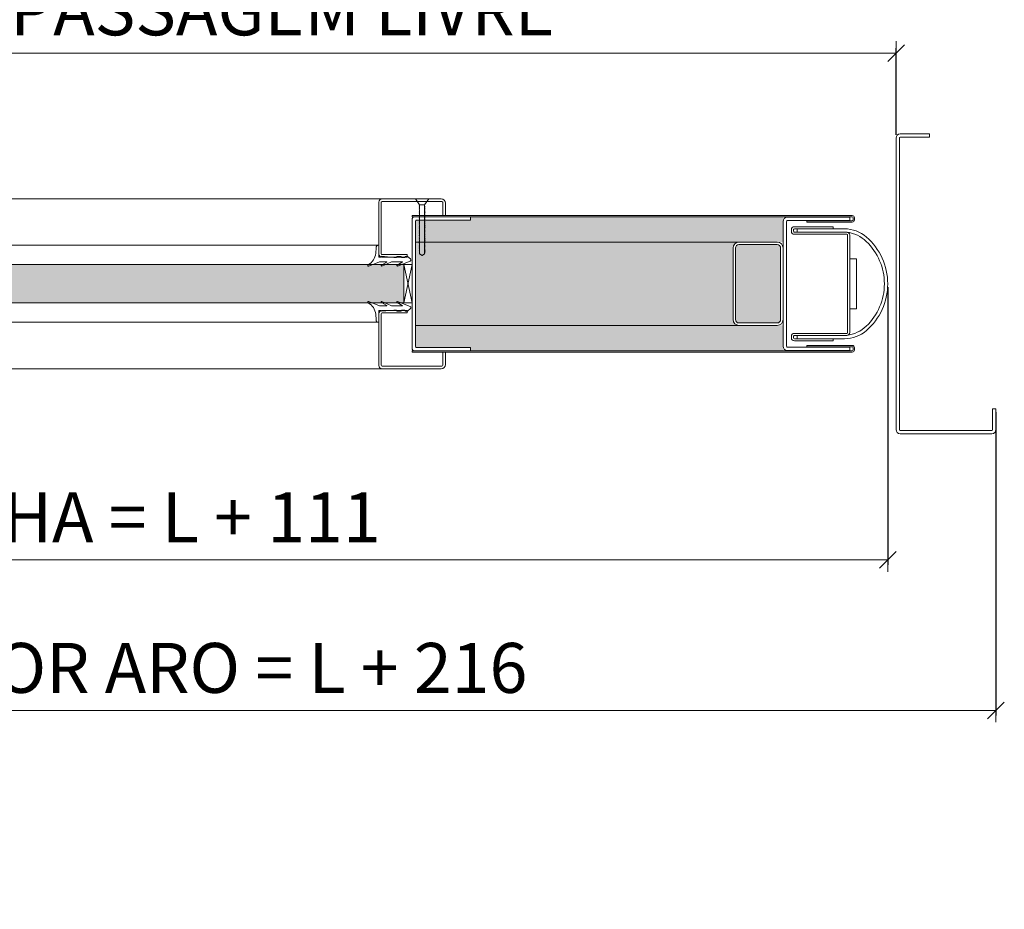
# Model space of a CAD drawing. Units: millimetres. Extents: x 534 to 49238, y -1873 to 10360.
# Drawn here: x 6627 to 7219, y 5749 to 6283 of the extents above; entities that cross this region are included whole.
import ezdxf

# ---------------------------------------------------------------- set-up
doc = ezdxf.new("R2010")
doc.units = ezdxf.units.MM
doc.layers.get('0').update_dxf_attribs({"lineweight": 0})
doc.layers.get('Defpoints').update_dxf_attribs({"lineweight": 0})
for name, color, linetype, lineweight in [('TRIA_Aro + Folha', 7, 'Continuous', 0), ('TRIA_Cotas', 251, 'Continuous', 0), ('TRIA_Fixação', 251, 'Continuous', 0), ('TRIA_Tramas', 251, 'Continuous', 0), ('TRIA_Vedações', 252, 'Continuous', 0), ('TRIA_Vidro', 252, 'Continuous', 0)]:
    doc.layers.add(name, color=color, linetype=linetype, lineweight=lineweight)
doc.styles.add('01', font='swisscl.ttf', dxfattribs={"height": 30})
doc.dimstyles.new('Cotas 1-20$0', dxfattribs={"dimtxt": 30, "dimasz": 10, "dimexe": 3, "dimexo": 2, "dimgap": 10, "dimtad": 1, "dimdec": 0, "dimzin": 0, "dimdsep": 46, "dimtxsty": '01', "dimblk": 'OBLIQUE', "dimcen": 0, "dimclrd": 256, "dimclre": 256, "dimclrt": 256, "dimadec": 0, "dimazin": 0, "dimtfac": 1, "dimtdec": 0, "dimtofl": 0, "dimtmove": 0, "dimatfit": 3, "dimldrblk": 'OBLIQUE', "dimfxl": 1, "dimtolj": 1, "dimtzin": 0, "dimlwd": -1, "dimarcsym": 0})

# ---------------------------------------------------------------- blocks, each defined once
blk = doc.blocks.new('_OBLIQUE')
at = {"linetype": 'Continuous'}
blk.add_line((0, -0.707), (0, 0.707), dxfattribs=at)
at = {"color": 0, "linetype": 'ByBlock'}
blk.add_line((-0.5, -0.5), (0.5, 0.5), dxfattribs=at)
blk = doc.blocks.new('*D25')
at = {"layer": 'Defpoints', "color": 0, "transparency": 16777216}
for p in [(7153.55, 6263.36), (7153.55, 6212.32), (6353.55, 6178.53)]:
    blk.add_point(p, dxfattribs=at)
at = {"layer": 'TRIA_Cotas', "lineweight": -2, "transparency": 16777216}
for p, q in [((6353.55, 6180.53), (6353.55, 6266.36)), ((7153.55, 6214.32), (7153.55, 6266.36))]:
    blk.add_line(p, q, dxfattribs=at)
at = {"layer": 'TRIA_Cotas', "transparency": 16777216}
blk.add_line((6353.55, 6263.36), (7153.55, 6263.36), dxfattribs=at)
at = {"layer": 'TRIA_Cotas', "transparency": 16777216, "xscale": 10, "yscale": 10, "zscale": 10, "rotation": 180}
blk.add_blockref('_OBLIQUE', (6353.55, 6263.36), dxfattribs=at)
at = {"layer": 'TRIA_Cotas', "transparency": 16777216, "xscale": 10, "yscale": 10, "zscale": 10}
blk.add_blockref('_OBLIQUE', (7153.55, 6263.36), dxfattribs=at)
at = {"layer": 'TRIA_Cotas', "transparency": 16777216, "insert": (6753.55, 6289.01), "char_height": 30, "attachment_point": 5, "style": '01'}
blk.add_mtext('\\A1;L = PASSAGEM LIVRE ', dxfattribs=at)
blk = doc.blocks.new('*D26')
at = {"layer": 'Defpoints', "color": 0, "transparency": 16777216}
for p in [(7213.55, 6049.79), (6197.55, 6037.29), (7213.55, 5868.61)]:
    blk.add_point(p, dxfattribs=at)
at = {"layer": 'TRIA_Cotas', "lineweight": -2, "transparency": 16777216}
for p, q in [((7213.55, 6047.79), (7213.55, 5865.61)), ((6197.55, 6035.29), (6197.55, 5865.61))]:
    blk.add_line(p, q, dxfattribs=at)
at = {"layer": 'TRIA_Cotas', "transparency": 16777216}
blk.add_line((6197.55, 5868.61), (7213.55, 5868.61), dxfattribs=at)
at = {"layer": 'TRIA_Cotas', "transparency": 16777216, "xscale": 10, "yscale": 10, "zscale": 10, "rotation": 180}
blk.add_blockref('_OBLIQUE', (6197.55, 5868.61), dxfattribs=at)
at = {"layer": 'TRIA_Cotas', "transparency": 16777216, "xscale": 10, "yscale": 10, "zscale": 10}
blk.add_blockref('_OBLIQUE', (7213.55, 5868.61), dxfattribs=at)
at = {"layer": 'TRIA_Cotas', "transparency": 16777216, "insert": (6705.55, 5894.21), "char_height": 30, "attachment_point": 5, "style": '01'}
blk.add_mtext('\\A1;EXTERIOR ARO = L + 216', dxfattribs=at)
blk = doc.blocks.new('*D27')
at = {"layer": 'Defpoints', "color": 0, "transparency": 16777216}
for p in [(6237.55, 6124.83), (7148.55, 6124.83), (7148.55, 5959.04)]:
    blk.add_point(p, dxfattribs=at)
at = {"layer": 'TRIA_Cotas', "lineweight": -2, "transparency": 16777216}
for p, q in [((6237.55, 6122.83), (6237.55, 5956.04)), ((7148.55, 6122.83), (7148.55, 5956.04))]:
    blk.add_line(p, q, dxfattribs=at)
at = {"layer": 'TRIA_Cotas', "transparency": 16777216}
blk.add_line((6237.55, 5959.04), (7148.55, 5959.04), dxfattribs=at)
at = {"layer": 'TRIA_Cotas', "transparency": 16777216, "xscale": 10, "yscale": 10, "zscale": 10, "rotation": 180}
blk.add_blockref('_OBLIQUE', (6237.55, 5959.04), dxfattribs=at)
at = {"layer": 'TRIA_Cotas', "transparency": 16777216, "xscale": 10, "yscale": 10, "zscale": 10}
blk.add_blockref('_OBLIQUE', (7148.55, 5959.04), dxfattribs=at)
at = {"layer": 'TRIA_Cotas', "transparency": 16777216, "insert": (6693.05, 5984.64), "char_height": 30, "attachment_point": 5, "style": '01'}
blk.add_mtext('\\A1;FOLHA = L + 111', dxfattribs=at)
blk = doc.blocks.new('sv$F35E')
at = {"layer": 'TRIA_Vedações'}
for p, q in [((-6.45, 11.71), (-6.45, 4.61)), ((-4.67, 6.93), (-4.8, 10.29)), ((291.78, 6.93), (291.91, 10.29)), ((293.55, 11.71), (293.55, 4.61)), ((-25.43, 3.53), (-23.62, 4.96)), ((-25.29, 2.27), (-17.65, -0.72)), ((-22.4, 4.96), (-23.62, 4.96)), ((-22.4, 4.96), (-21.92, 4.47)), ((-20.22, 4.47), (-21.92, 4.47)), ((-17.4, -0.16), (-20.55, 1.59)), ((-14.41, 1.81), (-20.47, 1.81)), ((-19.73, 4.96), (-20.22, 4.47)), ((-17.4, 4.96), (-19.73, 4.96)), ((-17.4, 4.96), (-16.92, 4.47)), ((-15.42, 4.47), (-16.92, 4.47)), ((-14.86, 4.61), (-15.42, 4.47)), ((-13.45, 4.61), (-14.86, 4.61)), ((-13.56, 1.6), (-8.26, -0.71)), ((-13.4, 4.61), (-8.15, 5.11)), ((-8.01, -0.15), (-11.17, 1.6)), ((-7.16, 1.81), (-11.1, 1.81)), ((-8.15, 5.11), (-8.05, 4.61)), ((-6.45, 4.61), (-8.05, 4.61)), ((-6.53, 1.69), (-0.3, -0.78)), ((293.63, 1.69), (287.41, -0.78)), ((293.55, 4.61), (295.15, 4.61)), ((294.27, 1.81), (298.21, 1.81)), ((295.12, -0.15), (298.27, 1.6)), ((295.25, 5.11), (295.15, 4.61)), ((300.51, 4.61), (295.25, 5.11)), ((300.67, 1.6), (295.37, -0.71)), ((300.55, 4.61), (301.97, 4.61)), ((301.52, 1.81), (307.57, 1.81)), ((301.97, 4.61), (302.52, 4.47)), ((302.52, 4.47), (304.02, 4.47)), ((304.51, 4.96), (304.02, 4.47)), ((304.51, 4.96), (306.84, 4.96)), ((304.51, -0.16), (307.66, 1.59)), ((312.4, 2.27), (304.76, -0.72)), ((306.84, 4.96), (307.32, 4.47)), ((307.32, 4.47), (309.02, 4.47)), ((309.51, 4.96), (309.02, 4.47)), ((309.51, 4.96), (310.73, 4.96)), ((312.54, 3.53), (310.73, 4.96))]:
    blk.add_line(p, q, dxfattribs=at)
for centre, radius, start, end in [((-6.19, 10.34), 1.39, 357.79066, 100.56946), ((4.48, 8.06), 9.22, 187.06705, 240.93746), ((282.63, 8.06), 9.22, 299.06254, 352.93295), ((293.3, 10.34), 1.39, 79.43054, 182.20934), ((-24.97, 2.95), 0.746, 128.31156, 244.72295), ((-20.47, 1.68), 0.124, 89.9836, 225.81802), ((-14.41, -0.02), 1.82, 62.25925, 90), ((-11.1, 1.69), 0.113, 89.99986, 234.90433), ((-7.16, 0.09), 1.71, 68.34481, 90.00075), ((294.27, 0.09), 1.71, 89.99925, 111.65519), ((298.21, 1.69), 0.113, 305.09567, 90.00014), ((301.52, -0.02), 1.82, 90, 117.74075), ((307.57, 1.68), 0.124, 314.18198, 90.0164), ((312.08, 2.95), 0.746, 295.27705, 51.68844), ((-17.59, -0.41), 0.314, 258.15983, 54.64794), ((-8.2, -0.41), 0.314, 258.15983, 54.65725), ((-0.2, -0.37), 0.422, 248.34463, 60.93743), ((287.31, -0.37), 0.422, 119.06257, 291.65537), ((295.3, -0.41), 0.314, 125.34275, 281.84017), ((304.69, -0.41), 0.314, 125.35206, 281.84017)]:
    blk.add_arc(centre, radius, start, end, dxfattribs=at)
blk = doc.blocks.new('sv$E4F0')
at = {"layer": 'TRIA_Fixação'}
for p, q in [((-4, 34.31), (-1.5, 30.81)), ((4, 34.31), (-4, 34.31)), ((-1.75, 30.78), (-1.5, 30.78)), ((-1.5, 30.51), (-1.75, 30.78)), ((-1.5, 29.85), (-1.75, 30.12)), ((-1.75, 30.12), (-1.5, 30.12)), ((1.5, 30.81), (-1.5, 30.81)), ((-1.5, 30.81), (-1.5, 30.78)), ((-1.5, 30.51), (-1.5, 30.12)), ((-1.5, 29.85), (-1.5, 29.31)), ((4, 34.31), (1.5, 30.81)), ((1.5, 30.81), (1.5, 29.93)), ((1.75, 29.66), (1.5, 29.93)), ((1.5, 29.65), (1.75, 29.66)), ((1.5, 29.65), (1.5, 29.17)), ((-1.5, 29.04), (-1.75, 29.31)), ((-1.75, 29.31), (-1.5, 29.31)), ((-1.5, 28.28), (-1.75, 28.55)), ((-1.75, 28.55), (-1.5, 28.55)), ((-1.75, 27.89), (-1.5, 27.89)), ((-1.5, 27.61), (-1.75, 27.89)), ((-1.5, 26.7), (-1.75, 26.97)), ((-1.75, 26.97), (-1.5, 26.97)), ((-1.5, 25.94), (-1.75, 26.21)), ((-1.75, 26.21), (-1.5, 26.21)), ((-1.75, 25.55), (-1.5, 25.55)), ((-1.5, 25.28), (-1.75, 25.55)), ((-1.75, 24.74), (-1.5, 24.74)), ((-1.5, 24.47), (-1.75, 24.74)), ((-1.75, 23.98), (-1.5, 23.98)), ((-1.5, 23.71), (-1.75, 23.98)), ((-1.5, 29.04), (-1.5, 28.55)), ((-1.5, 28.28), (-1.5, 27.89)), ((-1.5, 27.61), (-1.5, 26.97)), ((-1.5, 26.7), (-1.5, 25.55)), ((-1.5, 25.28), (-1.5, 24.74)), ((-1.5, 24.47), (-1.5, 23.98)), ((-1.5, 23.71), (-1.5, 23.32)), ((1.75, 28.9), (1.5, 29.17)), ((1.5, 28.89), (1.75, 28.9)), ((1.5, 28.89), (1.5, 28.51)), ((1.75, 28.24), (1.5, 28.51)), ((1.5, 28.23), (1.75, 28.24)), ((1.5, 28.23), (1.5, 27.7)), ((1.75, 27.43), (1.5, 27.7)), ((1.5, 27.42), (1.75, 27.43)), ((1.5, 27.42), (1.5, 26.94)), ((1.75, 26.67), (1.5, 26.94)), ((1.5, 26.66), (1.75, 26.67)), ((1.5, 26.66), (1.5, 26.28)), ((1.75, 26.01), (1.5, 26.28)), ((1.5, 26), (1.75, 26.01)), ((1.5, 26), (1.5, 25.36)), ((1.75, 25.09), (1.5, 25.36)), ((1.5, 25.08), (1.75, 25.09)), ((1.5, 25.08), (1.5, 24.6)), ((1.75, 24.33), (1.5, 24.6)), ((1.5, 24.32), (1.75, 24.33)), ((1.5, 24.32), (1.5, 23.94)), ((1.75, 23.67), (1.5, 23.94)), ((1.5, 23.66), (1.75, 23.67)), ((1.5, 23.66), (1.5, 23.13)), ((-1.5, 23.04), (-1.75, 23.32)), ((-1.75, 23.32), (-1.5, 23.32)), ((-1.5, 22.24), (-1.75, 22.52)), ((-1.75, 22.52), (-1.5, 22.52)), ((-1.5, 21.49), (-1.75, 21.76)), ((-1.75, 21.76), (-1.5, 21.76)), ((-1.75, 21.1), (-1.5, 21.1)), ((-1.5, 20.82), (-1.75, 21.1)), ((-1.75, 20.29), (-1.5, 20.29)), ((-1.5, 20.01), (-1.75, 20.29)), ((-1.75, 19.53), (-1.5, 19.53)), ((-1.5, 19.25), (-1.75, 19.53)), ((-1.5, 18.59), (-1.75, 18.87)), ((-1.75, 18.87), (-1.5, 18.87)), ((-1.75, 17.95), (-1.5, 17.95)), ((-1.5, 17.68), (-1.75, 17.95)), ((-1.5, 23.04), (-1.5, 22.52)), ((-1.5, 22.24), (-1.5, 21.76)), ((-1.5, 21.49), (-1.5, 21.1)), ((-1.5, 20.82), (-1.5, 20.29)), ((-1.5, 20.01), (-1.5, 19.53)), ((-1.5, 19.25), (-1.5, 18.87)), ((-1.5, 18.59), (-1.5, 17.95)), ((1.75, 22.86), (1.5, 23.13)), ((1.5, 22.85), (1.75, 22.86)), ((1.5, 22.85), (1.5, 22.37)), ((1.75, 22.1), (1.5, 22.37)), ((1.5, 22.09), (1.75, 22.1)), ((1.5, 22.09), (1.5, 21.71)), ((1.75, 21.44), (1.5, 21.71)), ((1.5, 21.43), (1.75, 21.44)), ((1.5, 21.43), (1.5, 20.91)), ((1.75, 20.64), (1.5, 20.91)), ((1.5, 20.63), (1.75, 20.64)), ((1.5, 20.63), (1.5, 20.15)), ((1.75, 19.88), (1.5, 20.15)), ((1.5, 19.87), (1.75, 19.88)), ((1.5, 19.87), (1.5, 19.49)), ((1.75, 19.21), (1.5, 19.49)), ((1.5, 19.21), (1.5, 18.68)), ((1.5, 19.21), (1.75, 19.21)), ((1.75, 18.4), (1.5, 18.68)), ((1.5, 18.4), (1.5, 17.92)), ((1.5, 18.4), (1.75, 18.4)), ((1.75, 17.65), (1.5, 17.92)), ((-1.75, 17.19), (-1.5, 17.19)), ((-1.5, 16.92), (-1.75, 17.19)), ((-1.5, 16.25), (-1.75, 16.53)), ((-1.75, 16.53), (-1.5, 16.53)), ((-1.5, 15.44), (-1.75, 15.72)), ((-1.75, 15.72), (-1.5, 15.72)), ((-1.5, 14.69), (-1.75, 14.96)), ((-1.75, 14.96), (-1.5, 14.96)), ((-1.75, 14.3), (-1.5, 14.3)), ((-1.5, 14.02), (-1.75, 14.3)), ((-1.5, 13.22), (-1.75, 13.5)), ((-1.75, 13.5), (-1.5, 13.5)), ((-1.5, 12.46), (-1.75, 12.74)), ((-1.75, 12.74), (-1.5, 12.74)), ((-1.75, 12.08), (-1.5, 12.08)), ((-1.5, 11.8), (-1.75, 12.08)), ((-1.5, 17.68), (-1.5, 17.19)), ((-1.5, 16.92), (-1.5, 16.53)), ((-1.5, 16.25), (-1.5, 15.72)), ((-1.5, 15.44), (-1.5, 14.96)), ((-1.5, 14.69), (-1.5, 14.3)), ((-1.5, 14.02), (-1.5, 13.5)), ((-1.5, 13.22), (-1.5, 12.74)), ((-1.5, 12.46), (-1.5, 12.08)), ((1.5, 17.64), (1.75, 17.65)), ((1.5, 17.64), (1.5, 17.26)), ((1.75, 16.98), (1.5, 17.26)), ((1.5, 16.98), (1.5, 16.34)), ((1.5, 16.98), (1.75, 16.98)), ((1.75, 16.07), (1.5, 16.34)), ((1.5, 16.06), (1.75, 16.07)), ((1.5, 16.06), (1.5, 15.58)), ((1.75, 15.31), (1.5, 15.58)), ((1.5, 15.3), (1.75, 15.31)), ((1.5, 15.3), (1.5, 14.92)), ((1.75, 14.64), (1.5, 14.92)), ((1.5, 14.64), (1.5, 14.11)), ((1.5, 14.64), (1.75, 14.64)), ((1.75, 13.83), (1.5, 14.11)), ((1.5, 13.83), (1.5, 13.35)), ((1.5, 13.83), (1.75, 13.83)), ((1.75, 13.08), (1.5, 13.35)), ((1.5, 13.07), (1.75, 13.08)), ((1.5, 13.07), (1.5, 12.69)), ((1.75, 12.41), (1.5, 12.69)), ((1.5, 12.41), (1.5, 11.89)), ((1.5, 12.41), (1.75, 12.41)), ((1.75, 11.61), (1.5, 11.89)), ((-1.75, 11.27), (-1.5, 11.27)), ((-1.5, 10.99), (-1.75, 11.27)), ((-1.75, 10.51), (-1.5, 10.51)), ((-1.5, 10.23), (-1.75, 10.51)), ((-1.5, 9.57), (-1.75, 9.85)), ((-1.75, 9.85), (-1.5, 9.85)), ((-1.75, 8.93), (-1.5, 8.93)), ((-1.5, 8.65), (-1.75, 8.93)), ((-1.75, 8.17), (-1.5, 8.17)), ((-1.5, 7.89), (-1.75, 8.17)), ((-1.5, 7.23), (-1.75, 7.51)), ((-1.75, 7.51), (-1.5, 7.51)), ((-1.5, 6.42), (-1.75, 6.7)), ((-1.75, 6.7), (-1.5, 6.7)), ((-1.5, 5.66), (-1.75, 5.94)), ((-1.75, 5.94), (-1.5, 5.94)), ((-1.5, 11.8), (-1.5, 11.27)), ((-1.5, 10.99), (-1.5, 10.51)), ((-1.5, 10.23), (-1.5, 9.85)), ((-1.5, 9.57), (-1.5, 8.93)), ((-1.5, 8.65), (-1.5, 8.17)), ((-1.5, 7.89), (-1.5, 7.51)), ((-1.5, 7.23), (-1.5, 6.7)), ((-1.5, 6.42), (-1.5, 5.94)), ((1.5, 11.61), (1.5, 11.13)), ((1.5, 11.61), (1.75, 11.61)), ((1.75, 10.85), (1.5, 11.13)), ((1.5, 10.85), (1.5, 10.47)), ((1.5, 10.85), (1.75, 10.85)), ((1.75, 10.19), (1.5, 10.47)), ((1.5, 10.19), (1.5, 9.66)), ((1.5, 10.19), (1.75, 10.19)), ((1.75, 9.38), (1.5, 9.66)), ((1.5, 9.38), (1.5, 8.9)), ((1.5, 9.38), (1.75, 9.38)), ((1.75, 8.62), (1.5, 8.9)), ((1.5, 8.62), (1.5, 8.24)), ((1.5, 8.62), (1.75, 8.62)), ((1.75, 7.96), (1.5, 8.24)), ((1.5, 7.95), (1.75, 7.96)), ((1.5, 7.95), (1.5, 7.32)), ((1.75, 7.04), (1.5, 7.32)), ((1.5, 7.04), (1.5, 6.56)), ((1.5, 7.04), (1.75, 7.04)), ((1.75, 6.28), (1.5, 6.56)), ((1.5, 6.28), (1.5, 5.9)), ((1.5, 6.28), (1.75, 6.28)), ((-1.75, 5.28), (-1.5, 5.28)), ((-1.5, 5), (-1.75, 5.28)), ((-1.75, 4.48), (-1.5, 4.48)), ((-1.5, 4.2), (-1.75, 4.48)), ((-1.75, 3.72), (-1.5, 3.72)), ((-1.5, 3.44), (-1.75, 3.72)), ((-1.5, 5.66), (-1.5, 5.28)), ((-1.5, 5), (-1.5, 4.48)), ((-1.5, 4.2), (-1.5, 3.72)), ((-1.5, 3.44), (-1.5, 1.2)), ((-1.5, 1.2), (0, 0.33)), ((0, 0.33), (1.5, 1.2)), ((0, 0.33), (0, 0)), ((1.75, 5.62), (1.5, 5.9)), ((1.5, 5.62), (1.5, 5.09)), ((1.5, 5.62), (1.75, 5.62)), ((1.75, 4.81), (1.5, 5.09)), ((1.5, 4.81), (1.5, 4.33)), ((1.5, 4.81), (1.75, 4.81)), ((1.75, 4.05), (1.5, 4.33)), ((1.5, 4.05), (1.5, 3.67)), ((1.5, 4.05), (1.75, 4.05)), ((1.75, 3.39), (1.5, 3.67)), ((1.5, 3.38), (1.75, 3.39)), ((1.5, 3.38), (1.5, 2.87)), ((1.75, 2.59), (1.5, 2.87)), ((1.5, 2.58), (1.75, 2.59)), ((1.5, 2.58), (1.5, 1.2)), ((1.75, 1.83), (1.5, 2.11)), ((1.5, 1.83), (1.75, 1.83))]:
    blk.add_line(p, q, dxfattribs=at)

msp = doc.modelspace()

# ---------------------------------------------------------------- hatches: boundary and pattern name
at = {"layer": 'TRIA_Tramas', "true_color": 0xcccccc}
h = msp.add_hatch(color=254, dxfattribs=at)
h.dxf.hatch_style = 1
h.paths.add_polyline_path([(6898.05186, 6165.03233), (6898.75758, 6165.03233), (7085.75178, 6165.03233), (7085.75178, 6162.33233), (7085.75178, 6149.83233), (7082.25178, 6149.83233), (7059.25178, 6149.83233), (6865.05051, 6149.83233), (6865.05051, 6162.53163, -0.414213562), (6865.55051, 6163.03163), (6898.05185, 6163.03163), (6898.05185, 6165.03233)])
h = msp.add_hatch(color=254, dxfattribs=at)
h.dxf.hatch_style = 1
h.paths.add_polyline_path([(6865.05051, 6099.83233), (6865.05051, 6149.83233), (7059.25178, 6149.83233, 0.414213562), (7055.75178, 6146.33233), (7055.75178, 6103.33233, 0.414213562), (7059.25178, 6099.83233)])
h = msp.add_hatch(color=254, dxfattribs=at)
h.dxf.hatch_style = 1
h.paths.add_polyline_path([(7057.25178, 6103.33233, 0.414213562), (7059.25178, 6101.33233), (7082.25178, 6101.33233, 0.414213562), (7084.25178, 6103.33233), (7084.25178, 6146.33233, 0.414213562), (7082.25178, 6148.33233), (7059.25178, 6148.33233, 0.414213562), (7057.25178, 6146.33233)])
h = msp.add_hatch(color=254, dxfattribs=at)
h.dxf.hatch_style = 1
h.paths.add_polyline_path([(6865.05051, 6099.83233), (7055.75181, 6099.83233), (7059.25178, 6099.83233), (7082.25178, 6099.83233), (7085.75178, 6099.83233), (7085.75181, 6087.31977), (7085.75181, 6084.63233), (6898.05185, 6084.63294), (6898.05185, 6086.63303), (6865.55051, 6086.63303, -0.414213562), (6865.05051, 6087.13303)])
at = {"layer": 'TRIA_Vidro', "true_color": 0xcccccc}
msp.add_hatch(color=254, dxfattribs=at).paths.add_polyline_path([(6528.05043, 6113.33233), (6528.05043, 6136.33233), (6858.05043, 6136.33233), (6858.05043, 6113.33233)])

# ---------------------------------------------------------------- linework, layer by layer
at = {"layer": 'TRIA_Aro + Folha'}
for p, q in [((7173.55043, 6214.79101), (7156.05043, 6214.79101)), ((7156.05043, 6212.79101), (7173.55043, 6212.79101)), ((7173.55043, 6212.79101), (7173.55043, 6214.79101)), ((7153.55043, 6212.29101), (7153.55043, 6037.29101)), ((7155.55043, 6037.29101), (7155.55043, 6212.29101)), ((6541.05043, 6175.83233), (6845.05043, 6175.83233)), ((6843.05043, 6173.83233), (6843.05043, 6142.83233)), ((6844.55043, 6142.83233), (6844.55043, 6173.75801)), ((6880.55043, 6175.83233), (6845.05043, 6175.83233)), ((6845.05043, 6174.25801), (6880.97611, 6174.25801)), ((6881.47611, 6173.75801), (6881.47611, 6165.83233)), ((6883.05043, 6165.83233), (6883.05043, 6173.33233)), ((6863.05043, 6165.03233), (6863.05043, 6165.83233)), ((7127.25178, 6165.83233), (6863.05043, 6165.83233)), ((6881.47611, 6165.83233), (6883.05043, 6165.83233)), ((6863.05043, 6165.03233), (7127.25178, 6165.03233)), ((7085.75178, 6087.33233), (7085.75178, 6162.33233)), ((7087.75178, 6162.33233), (7087.75178, 6087.33233)), ((7088.25178, 6164.83233), (7125.75178, 6164.83233)), ((7125.75178, 6162.83233), (7088.25178, 6162.83233)), ((7127.25178, 6162.63233), (7100.05178, 6162.63233)), ((7100.05178, 6162.63233), (7100.05178, 6161.83233)), ((7100.05178, 6161.83233), (7127.25178, 6161.83233)), ((7125.75178, 6164.83233), (7125.75178, 6162.83233)), ((7127.75178, 6164.53233), (7127.75178, 6163.13233)), ((7128.55178, 6163.13233), (7128.55178, 6164.53233)), ((7090.75178, 6157.33233), (7090.75178, 6156.33233)), ((7092.00178, 6156.33233), (7092.00178, 6157.33233)), ((7092.00178, 6156.33233), (7092.00178, 6157.33233)), ((7124.00178, 6155.83299), (7092.47613, 6155.83299)), ((7115.75178, 6159.08233), (7092.50178, 6159.08233)), ((7092.50178, 6157.83233), (7115.75178, 6157.83233)), ((7092.50178, 6157.83233), (7115.75178, 6157.83233)), ((7124.13208, 6155.83233), (7092.50178, 6155.83233)), ((7092.50178, 6154.58233), (7124.00178, 6154.58233)), ((7094.22388, 6157.83233), (7094.22388, 6155.83233)), ((7115.75178, 6157.83233), (7115.75178, 6159.08233)), ((7115.75178, 6157.83233), (7122.62651, 6157.83233)), ((7124.50178, 6154.08233), (7124.50178, 6095.58233)), ((7125.75178, 6095.58233), (7125.75178, 6154.08233)), ((7059.25178, 6149.83233), (6865.05043, 6149.83233)), ((7082.25178, 6149.83233), (7059.25178, 6149.83233)), ((7059.25178, 6148.33233), (7082.25178, 6148.33233)), ((6859.97946, 6142.33233), (6845.05043, 6142.33233)), ((6859.97946, 6140.83233), (6859.97946, 6142.33233)), ((7055.75178, 6146.33233), (7055.75178, 6103.33233)), ((7057.25178, 6103.33233), (7057.25178, 6146.33233)), ((7084.25178, 6146.33233), (7084.25178, 6103.33233)), ((7085.75178, 6103.33233), (7085.75178, 6146.33233)), ((6845.05043, 6140.83233), (6859.97946, 6140.83233)), ((6843.05043, 6075.83233), (6843.05043, 6106.83233)), ((6844.55043, 6106.83233), (6844.55043, 6075.90665)), ((6845.05043, 6108.83233), (6859.97946, 6108.83233)), ((6859.97946, 6107.33233), (6845.05043, 6107.33233)), ((6859.97946, 6108.83233), (6859.97946, 6107.33233)), ((7082.25178, 6101.33233), (7059.25178, 6101.33233)), ((7059.25178, 6099.83233), (6865.05043, 6099.83233)), ((7059.25178, 6099.83233), (7082.25178, 6099.83233)), ((7124.00178, 6095.08233), (7092.50178, 6095.08233)), ((7090.75178, 6093.33233), (7090.75178, 6092.33233)), ((7092.00178, 6092.33233), (7092.00178, 6093.33233)), ((7092.00178, 6092.33233), (7092.00178, 6093.33233)), ((7092.47613, 6093.83167), (7124.00178, 6093.83167)), ((7092.50178, 6093.83233), (7124.10377, 6093.83233)), ((7115.75178, 6091.83233), (7092.50178, 6091.83233)), ((7115.75178, 6091.83233), (7092.50178, 6091.83233)), ((7092.50178, 6090.58233), (7115.75178, 6090.58233)), ((7094.22388, 6091.83233), (7094.22388, 6093.83233)), ((7122.62651, 6091.83233), (7115.75178, 6091.83233)), ((7115.75178, 6090.58233), (7115.75178, 6091.83233)), ((6863.05043, 6083.83233), (6863.05043, 6084.63233)), ((6863.05043, 6084.63233), (7127.25178, 6084.63233)), ((7127.25178, 6083.83233), (6863.05043, 6083.83233)), ((6881.47611, 6075.90665), (6881.47611, 6083.83233)), ((6881.47611, 6083.83233), (6883.05043, 6083.83233)), ((6883.05043, 6083.83233), (6883.05043, 6076.33233)), ((7088.25178, 6086.83233), (7125.75178, 6086.83233)), ((7125.75178, 6084.83233), (7088.25178, 6084.83233)), ((7100.05178, 6087.03233), (7100.05178, 6087.83233)), ((7100.05178, 6087.83233), (7127.25178, 6087.83233)), ((7127.25178, 6087.03233), (7100.05178, 6087.03233)), ((7125.75178, 6086.83233), (7125.75178, 6084.83233)), ((7127.75178, 6085.13233), (7127.75178, 6086.53233)), ((7128.55178, 6086.53233), (7128.55178, 6085.13233)), ((6541.05043, 6073.83233), (6845.05043, 6073.83233)), ((6845.05043, 6075.40665), (6880.97611, 6075.40665)), ((6880.55043, 6073.83233), (6845.05043, 6073.83233)), ((7213.55043, 6049.75718), (7211.55043, 6049.75718)), ((7211.55043, 6049.75718), (7211.55043, 6037.29101)), ((7213.55043, 6037.29101), (7213.55043, 6049.75718)), ((7211.05043, 6036.79101), (7156.05043, 6036.79101)), ((7156.05043, 6034.79101), (7211.05043, 6034.79101))]:
    msp.add_line(p, q, dxfattribs=at)
msp.add_lwpolyline([(6898.05185, 6165.03171), (6898.05185, 6163.03163), (6865.55051, 6163.03163, 0.414213562), (6865.05051, 6162.53163), (6865.05051, 6087.13303, 0.414213562), (6865.55051, 6086.63303), (6898.05185, 6086.63303), (6898.05185, 6084.63294), (6864.55049, 6084.63294, -0.414213562), (6863.05043, 6086.13301), (6863.05043, 6163.53165, -0.414213562), (6864.55049, 6165.03171), (6898.05185, 6165.03233)], format="xyb", dxfattribs=at)
for centre, radius, start, end in [((7156.05043, 6212.29101), 2.5, 90, 180), ((7156.05043, 6212.29101), 0.5, 90, 180), ((6845.05043, 6173.83233), 2, 90, 180), ((6845.05043, 6173.75801), 0.5, 90, 180), ((6880.55043, 6173.33233), 2.5, 0, 90), ((6880.97611, 6173.75801), 0.5, 0, 90), ((7127.25178, 6164.53233), 1.3, 0, 90), ((7088.25178, 6162.33233), 2.5, 90, 180), ((7088.25178, 6162.33233), 0.5, 90, 180), ((7127.25178, 6164.53233), 0.5, 360, 90), ((7127.25178, 6163.13233), 0.5, 270, 360), ((7127.25178, 6163.13233), 1.3, 270, 0), ((7092.50178, 6157.33233), 1.75, 90, 180), ((7092.50178, 6156.33233), 1.75, 180, 270), ((7092.50178, 6157.33233), 0.5, 90, 180), ((7092.50178, 6157.33233), 0.5, 90, 180), ((7092.50178, 6156.33233), 0.5, 180, 270), ((7092.50178, 6156.33233), 0.5, 180, 267.05982185), ((7122.62651, 6137.83233), 20, 48.99620675, 90), ((7124.00065, 6154.08186), 1.75112, 0.01523472, 89.96322012), ((7124.00178, 6154.08233), 0.5, 0, 90), ((7120.9849, 6134.49633), 21.56686, 47.04602693, 81.6090553), ((7059.25178, 6146.33233), 3.5, 90, 180), ((7059.25178, 6146.33233), 2, 90, 180), ((7082.25178, 6146.33233), 3.5, 0, 90), ((7082.25178, 6146.33233), 2, 0, 90), ((7111.32427, 6124.83233), 35.22616, 313.74363018, 46.25636982), ((7111.32427, 6124.83233), 37.22616, 311.00379325, 48.99620675), ((6845.05043, 6142.83233), 2, 180, 270), ((6845.05043, 6142.83233), 0.5, 180, 270), ((6845.05043, 6106.83233), 2, 90, 180), ((6845.05043, 6106.83233), 0.5, 90, 180), ((7059.25178, 6103.33233), 3.5, 180, 270), ((7059.25178, 6103.33233), 2, 180, 270), ((7082.25178, 6103.33233), 3.5, 270, 0), ((7082.25178, 6103.33233), 2, 270, 0), ((7092.50178, 6093.33233), 1.75, 90, 180), ((7122.62651, 6111.83233), 20, 270, 311.00379325), ((7124.00065, 6095.5828), 1.75112, 270.03677988, 359.98476528), ((7124.00178, 6095.58233), 0.5, 270, 360), ((7121.01086, 6115.13018), 21.52126, 278.26283392, 312.97260633), ((7092.50178, 6092.33233), 1.75, 180, 270), ((7092.50178, 6093.33233), 0.5, 90, 180), ((7092.50178, 6093.33233), 0.5, 92.94017815, 180), ((7092.50178, 6092.33233), 0.5, 180, 270), ((7092.50178, 6092.33233), 0.5, 180, 270), ((7088.25178, 6087.33233), 2.5, 180, 270), ((7088.25178, 6087.33233), 0.5, 180, 270), ((7127.25178, 6086.53233), 1.3, 360, 90), ((7127.25178, 6086.53233), 0.5, 360, 90), ((7127.25178, 6085.13233), 0.5, 270, 360), ((7127.25178, 6085.13233), 1.3, 270, 0), ((6845.05043, 6075.83233), 2, 180, 270), ((6845.05043, 6075.90665), 0.5, 180, 270), ((6880.55043, 6076.33233), 2.5, 270, 0), ((6880.97611, 6075.90665), 0.5, 270, 360), ((7156.05043, 6037.29101), 2.5, 180, 270), ((7156.05043, 6037.29101), 0.5, 180, 270), ((7211.05043, 6037.29101), 2.5, 270, 0), ((7211.05043, 6037.29101), 0.5, 270, 360)]:
    msp.add_arc(centre, radius, start, end, dxfattribs=at)
at = {"layer": 'TRIA_Vedações'}
for p, q in [((6543.05043, 6147.95734), (6843.05043, 6147.95734)), ((6843.05043, 6147.93379), (6843.05043, 6142.83233)), ((6858.05043, 6136.33233), (6863.05043, 6136.33233)), ((6863.05043, 6136.33233), (6858.05043, 6113.33233)), ((6863.05043, 6113.33233), (6858.05043, 6136.33233)), ((7125.75178, 6139.83233), (7129.75178, 6139.83233)), ((7129.75178, 6109.83233), (7129.75178, 6139.83233)), ((6858.05043, 6113.33233), (6863.05043, 6113.33233)), ((7125.75178, 6109.83233), (7129.75178, 6109.83233)), ((6543.05043, 6101.70732), (6843.05043, 6101.70732))]:
    msp.add_line(p, q, dxfattribs=at)
at = {"layer": 'TRIA_Vidro', "linetype": 'Continuous'}
for p, q in [((6528.05043, 6136.33233), (6858.05043, 6136.33233)), ((6528.05043, 6113.33233), (6858.05043, 6113.33233))]:
    msp.add_line(p, q, dxfattribs=at)
at = {"layer": 'TRIA_Vidro'}
msp.add_line((6858.05043, 6113.33233), (6858.05043, 6136.33233), dxfattribs=at)

# ---------------------------------------------------------------- block references
at = {"layer": 'TRIA_Fixação'}
msp.add_blockref('sv$E4F0', (6869.04134, 6141.52556), dxfattribs=at)
at = {"layer": 'TRIA_Vedações'}
msp.add_blockref('sv$F35E', (6549.49661, 6136.22452), dxfattribs=at)
at = {"layer": 'TRIA_Vedações', "xscale": -1, "rotation": 180}
msp.add_blockref('sv$F35E', (6549.49661, 6113.44014), dxfattribs=at)

# ---------------------------------------------------------------- dimensions: what is measured, and where the dimension line sits
at = {"layer": 'TRIA_Cotas'}
for base, p1, p2, text, picture, middle in [((7153.55043, 6263.35904), (6353.55043, 6178.53368), (7153.55043, 6212.32484), 'L = PASSAGEM LIVRE ', '*D25', (6753.55043, 6289.00779)), ((7148.55043, 5959.03691), (6237.55043, 6124.83233), (7148.55043, 6124.83233), 'FOLHA = L + 111', '*D27', (6693.05043, 5984.63651)), ((7213.55043, 5868.60827), (6197.55043, 6037.29101), (7213.55043, 6049.79101), 'EXTERIOR ARO = L + 216', '*D26', (6705.55043, 5894.20787))]:
    dim = msp.add_linear_dim(base=base, p1=p1, p2=p2, text=text, dimstyle='Cotas 1-20$0', override={"dimdec": 4, "dimtxsty": '01', "dimtdec": 4}, dxfattribs=at)
    dim.commit()
    dim.dimension.update_dxf_attribs({"geometry": picture, "text_midpoint": middle})

doc.saveas('drawing.dxf')
